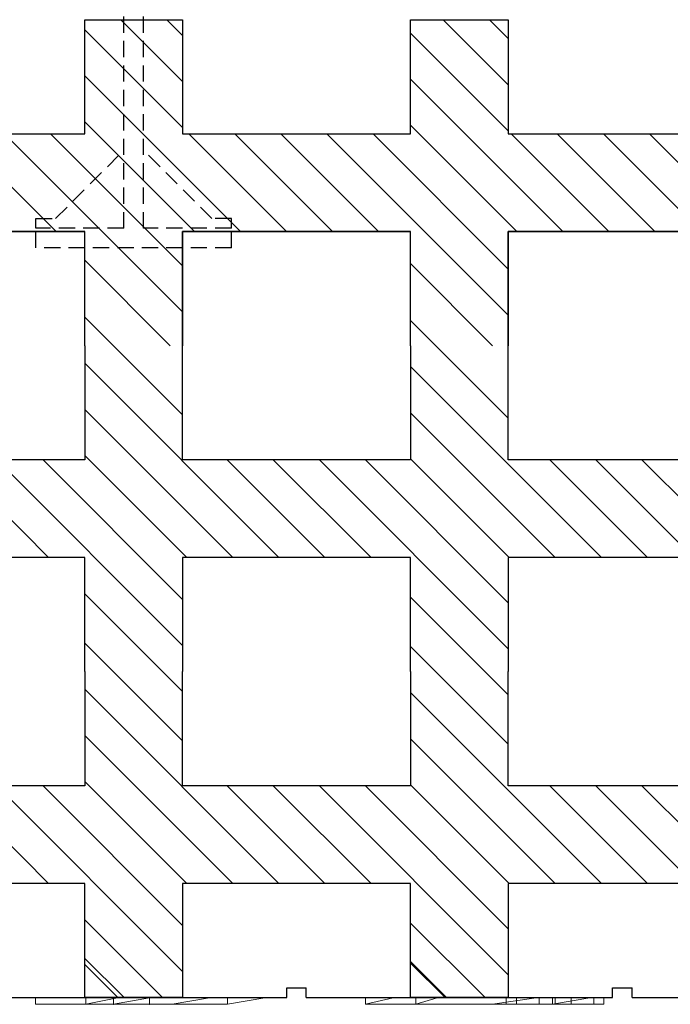
# Model space of a CAD drawing. Extents: x 14177 to 14504, y 2494 to 2693.
# Drawn here: x 14384 to 14394, y 2624 to 2639 of the extents above; entities that cross this region are included whole.
import ezdxf

# ---------------------------------------------------------------- set-up
doc = ezdxf.new("R2010")
doc.units = 0
doc.header["$MEASUREMENT"] = 0
doc.linetypes.add('HIDDEN', pattern=[0.375, 0.25, -0.125])
doc.layers.add('1', color=7, linetype='Continuous')
doc.layers.add('20', color=84, linetype='Continuous')

msp = doc.modelspace()

# ---------------------------------------------------------------- linework, layer by layer
at = {"layer": '1', "color": 7, "linetype": 'HIDDEN'}
for p, q in [((14386.016, 2635.906, 0), (14386.016, 2639.956, 0)), ((14386.316, 2635.906, 0), (14386.316, 2639.956, 0)), ((14384.966, 2636.056, 0), (14386.016, 2637.106, 0)), ((14387.366, 2636.056, 0), (14386.316, 2637.106, 0)), ((14384.666, 2635.906, 0), (14384.666, 2636.056, 0)), ((14384.666, 2636.056, 0), (14384.966, 2636.056, 0)), ((14387.666, 2636.056, 0), (14387.366, 2636.056, 0)), ((14387.666, 2635.906, 0), (14387.666, 2636.056, 0)), ((14384.666, 2635.606, 0), (14384.666, 2635.906, 0)), ((14386.016, 2635.906, 0), (14384.666, 2635.906, 0)), ((14387.666, 2635.906, 0), (14386.316, 2635.906, 0)), ((14387.666, 2635.606, 0), (14387.666, 2635.906, 0)), ((14387.666, 2635.606, 0), (14384.666, 2635.606, 0))]:
    msp.add_line(p, q, dxfattribs=at)
at = {"layer": '1', "color": 7, "linetype": 'Continuous'}
for p, q in [((14385.416, 2637.356, 0), (14385.416, 2639.106, 0)), ((14385.416, 2639.106, 0), (14385.416, 2639.106, 0)), ((14385.416, 2639.106, 0), (14386.916, 2639.106, 0)), ((14385.416, 2637.356, 0), (14385.416, 2639.106, 0)), ((14385.416, 2639.106, 0), (14385.416, 2639.106, 0)), ((14385.416, 2639.106, 0), (14386.916, 2639.106, 0)), ((14385.969, 2639.106, 0), (14386.916, 2638.159, 0)), ((14386.676, 2639.106, 0), (14386.916, 2638.866, 0)), ((14386.916, 2639.106, 0), (14386.916, 2639.106, 0)), ((14386.916, 2639.106, 0), (14386.916, 2637.356, 0)), ((14386.916, 2639.106, 0), (14386.916, 2639.106, 0)), ((14386.916, 2639.106, 0), (14386.916, 2637.356, 0)), ((14390.416, 2637.356, 0), (14390.416, 2639.106, 0)), ((14390.416, 2639.106, 0), (14390.416, 2639.106, 0)), ((14390.416, 2639.106, 0), (14391.916, 2639.106, 0)), ((14390.416, 2637.356, 0), (14390.416, 2639.106, 0)), ((14390.416, 2639.106, 0), (14390.416, 2639.106, 0)), ((14390.416, 2639.106, 0), (14391.916, 2639.106, 0)), ((14390.918, 2639.106, 0), (14391.916, 2638.109, 0)), ((14391.626, 2639.106, 0), (14391.916, 2638.816, 0)), ((14391.916, 2639.106, 0), (14391.916, 2639.106, 0)), ((14391.916, 2639.106, 0), (14391.916, 2637.356, 0)), ((14391.916, 2639.106, 0), (14391.916, 2639.106, 0)), ((14391.916, 2639.106, 0), (14391.916, 2637.356, 0)), ((14385.416, 2638.952, 0), (14386.916, 2637.452, 0)), ((14390.416, 2638.902, 0), (14391.916, 2637.402, 0)), ((14385.416, 2638.245, 0), (14387.804, 2635.856, 0)), ((14390.416, 2638.195, 0), (14392.754, 2635.856, 0)), ((14385.416, 2637.538, 0), (14387.097, 2635.856, 0)), ((14390.416, 2637.488, 0), (14392.047, 2635.856, 0)), ((14381.916, 2637.356, 0), (14385.416, 2637.356, 0)), ((14381.916, 2637.356, 0), (14385.416, 2637.356, 0)), ((14383.476, 2637.356, 0), (14384.976, 2635.856, 0)), ((14384.183, 2637.356, 0), (14386.916, 2634.624, 0)), ((14384.89, 2637.356, 0), (14386.916, 2635.331, 0)), ((14385.416, 2637.356, 0), (14385.416, 2637.356, 0)), ((14385.416, 2637.356, 0), (14385.416, 2637.356, 0)), ((14386.916, 2637.356, 0), (14386.916, 2637.356, 0)), ((14386.916, 2637.356, 0), (14390.416, 2637.356, 0)), ((14386.916, 2637.356, 0), (14386.916, 2637.356, 0)), ((14386.916, 2637.356, 0), (14390.416, 2637.356, 0)), ((14387.012, 2637.356, 0), (14388.512, 2635.856, 0)), ((14387.719, 2637.356, 0), (14389.219, 2635.856, 0)), ((14388.426, 2637.356, 0), (14389.926, 2635.856, 0)), ((14389.133, 2637.356, 0), (14391.916, 2634.573, 0)), ((14389.84, 2637.356, 0), (14391.916, 2635.28, 0)), ((14390.416, 2637.356, 0), (14390.416, 2637.356, 0)), ((14390.416, 2637.356, 0), (14390.416, 2637.356, 0)), ((14391.916, 2637.356, 0), (14391.916, 2637.356, 0)), ((14391.916, 2637.356, 0), (14395.416, 2637.356, 0)), ((14391.916, 2637.356, 0), (14391.916, 2637.356, 0)), ((14391.916, 2637.356, 0), (14395.416, 2637.356, 0)), ((14391.961, 2637.356, 0), (14393.461, 2635.856, 0)), ((14392.668, 2637.356, 0), (14394.168, 2635.856, 0)), ((14393.376, 2637.356, 0), (14394.876, 2635.856, 0)), ((14394.083, 2637.356, 0), (14396.916, 2634.523, 0)), ((14381.916, 2635.856, 0), (14385.416, 2635.856, 0)), ((14385.416, 2635.856, 0), (14381.916, 2635.856, 0)), ((14385.416, 2634.106, 0), (14385.416, 2635.856, 0)), ((14385.416, 2634.106, 0), (14385.416, 2635.856, 0)), ((14385.416, 2635.856, 0), (14385.416, 2635.856, 0)), ((14386.916, 2635.856, 0), (14390.416, 2635.856, 0)), ((14386.916, 2634.106, 0), (14386.916, 2635.856, 0)), ((14390.416, 2635.856, 0), (14386.916, 2635.856, 0)), ((14386.916, 2635.856, 0), (14386.916, 2635.856, 0)), ((14386.916, 2635.856, 0), (14386.916, 2634.106, 0)), ((14390.416, 2634.106, 0), (14390.416, 2635.856, 0)), ((14390.416, 2634.106, 0), (14390.416, 2635.856, 0)), ((14390.416, 2635.856, 0), (14390.416, 2635.856, 0)), ((14391.916, 2635.856, 0), (14395.416, 2635.856, 0)), ((14391.916, 2634.106, 0), (14391.916, 2635.856, 0)), ((14395.416, 2635.856, 0), (14391.916, 2635.856, 0)), ((14391.916, 2635.856, 0), (14391.916, 2635.856, 0)), ((14391.916, 2635.856, 0), (14391.916, 2634.106, 0)), ((14385.416, 2635.416, 0), (14386.726, 2634.106, 0)), ((14390.416, 2635.366, 0), (14391.676, 2634.106, 0)), ((14386.916, 2633.043), (14385.416, 2634.543)), ((14391.916, 2632.993), (14390.416, 2634.493)), ((14388.395, 2630.856), (14385.416, 2633.836)), ((14393.345, 2630.856), (14390.416, 2633.786)), ((14387.688, 2630.856), (14385.416, 2633.129)), ((14392.638, 2630.856), (14390.416, 2633.078)), ((14384.859, 2630.856), (14383.359, 2632.356)), ((14386.916, 2629.507), (14384.067, 2632.356)), ((14386.916, 2630.214), (14384.774, 2632.356)), ((14386.981, 2630.856), (14385.416, 2632.422)), ((14389.102, 2630.856), (14387.602, 2632.356)), ((14389.809, 2630.856), (14388.309, 2632.356)), ((14391.916, 2629.457), (14389.016, 2632.356)), ((14391.916, 2630.164), (14389.723, 2632.356)), ((14391.931, 2630.856), (14390.416, 2632.371)), ((14394.052, 2630.856), (14392.552, 2632.356)), ((14394.759, 2630.856), (14393.259, 2632.356)), ((14396.916, 2629.407), (14393.966, 2632.356)), ((14386.916, 2628.8), (14385.416, 2630.3)), ((14391.916, 2628.75), (14390.416, 2630.25)), ((14386.916, 2628.043), (14385.416, 2629.543)), ((14391.916, 2627.993), (14390.416, 2629.493)), ((14388.395, 2625.856), (14385.416, 2628.836)), ((14393.345, 2625.856), (14390.416, 2628.786)), ((14387.688, 2625.856), (14385.416, 2628.129)), ((14392.638, 2625.856), (14390.416, 2628.078)), ((14384.859, 2625.856), (14383.359, 2627.356)), ((14386.916, 2624.507), (14384.067, 2627.356)), ((14386.916, 2625.214), (14384.774, 2627.356)), ((14386.981, 2625.856), (14385.416, 2627.422)), ((14389.102, 2625.856), (14387.602, 2627.356)), ((14389.809, 2625.856), (14388.309, 2627.356)), ((14391.916, 2624.457), (14389.016, 2627.356)), ((14391.916, 2625.164), (14389.723, 2627.356)), ((14391.931, 2625.856), (14390.416, 2627.371)), ((14394.052, 2625.856), (14392.552, 2627.356)), ((14394.759, 2625.856), (14393.259, 2627.356)), ((14396.916, 2624.407), (14393.966, 2627.356)), ((14386.609, 2624.106), (14385.416, 2625.3)), ((14391.559, 2624.106), (14390.416, 2625.25)), ((14385.416, 2624.709, 0), (14386.019, 2624.106, 0)), ((14390.416, 2624.659, 0), (14390.969, 2624.106, 0)), ((14390.946, 2624.106), (14390.416, 2624.637)), ((14385.923, 2624.106), (14385.416, 2624.613)), ((14388.516, 2624.256, 0), (14388.816, 2624.256, 0)), ((14388.516, 2624.106, 0), (14388.516, 2624.256, 0)), ((14388.816, 2624.106, 0), (14388.816, 2624.256, 0)), ((14393.516, 2624.256, 0), (14393.816, 2624.256, 0)), ((14393.516, 2624.106, 0), (14393.516, 2624.256, 0)), ((14393.816, 2624.106, 0), (14393.816, 2624.256, 0)), ((14383.816, 2624.106, 0), (14388.516, 2624.106, 0)), ((14386.916, 2624.106, 0), (14385.416, 2624.106, 0)), ((14385.416, 2624.106, 0), (14385.416, 2624.106, 0)), ((14386.916, 2624.106, 0), (14386.916, 2624.106, 0)), ((14388.816, 2624.106, 0), (14393.516, 2624.106, 0)), ((14391.916, 2624.106, 0), (14390.416, 2624.106, 0)), ((14390.416, 2624.106, 0), (14390.416, 2624.106, 0)), ((14391.916, 2624.106, 0), (14391.916, 2624.106, 0)), ((14393.816, 2624.106, 0), (14398.516, 2624.106, 0))]:
    msp.add_line(p, q, dxfattribs=at)
at = {"layer": '1', "lineweight": -3}
for p, q in [((14385.416, 2634.106, 1.5), (14385.416, 2632.356, 1.5)), ((14385.416, 2634.106), (14385.416, 2632.356)), ((14386.916, 2632.356, 1.5), (14386.916, 2634.106, 1.5)), ((14386.916, 2632.356), (14386.916, 2634.106)), ((14390.416, 2634.106, 1.5), (14390.416, 2632.356, 1.5)), ((14390.416, 2634.106), (14390.416, 2632.356)), ((14391.916, 2632.356, 1.5), (14391.916, 2634.106, 1.5)), ((14391.916, 2632.356), (14391.916, 2634.106)), ((14385.416, 2632.356, 1.5), (14381.916, 2632.356, 1.5)), ((14385.416, 2632.356), (14381.916, 2632.356)), ((14385.416, 2632.356, 1.5), (14385.416, 2632.356)), ((14386.916, 2632.356, 1.5), (14386.916, 2632.356)), ((14390.416, 2632.356, 1.5), (14386.916, 2632.356, 1.5)), ((14390.416, 2632.356), (14386.916, 2632.356)), ((14390.416, 2632.356, 1.5), (14390.416, 2632.356)), ((14391.916, 2632.356, 1.5), (14391.916, 2632.356)), ((14395.416, 2632.356, 1.5), (14391.916, 2632.356, 1.5)), ((14395.416, 2632.356), (14391.916, 2632.356)), ((14385.416, 2630.856, 1.5), (14381.916, 2630.856, 1.5)), ((14385.416, 2630.856), (14381.916, 2630.856)), ((14385.416, 2630.856, 1.5), (14385.416, 2630.856)), ((14385.416, 2629.106, 1.5), (14385.416, 2630.856, 1.5)), ((14385.416, 2629.106), (14385.416, 2630.856)), ((14386.916, 2630.856, 1.5), (14386.916, 2630.856)), ((14386.916, 2630.856, 1.5), (14386.916, 2629.106, 1.5)), ((14390.416, 2630.856, 1.5), (14386.916, 2630.856, 1.5)), ((14386.916, 2630.856), (14386.916, 2629.106)), ((14390.416, 2630.856), (14386.916, 2630.856)), ((14390.416, 2629.106, 1.5), (14390.416, 2630.856, 1.5)), ((14390.416, 2629.106), (14390.416, 2630.856)), ((14391.916, 2630.856, 1.5), (14391.916, 2630.856)), ((14391.916, 2630.856, 1.5), (14391.916, 2629.106, 1.5)), ((14395.416, 2630.856, 1.5), (14391.916, 2630.856, 1.5)), ((14391.916, 2630.856), (14391.916, 2629.106)), ((14395.416, 2630.856), (14391.916, 2630.856)), ((14385.416, 2629.106), (14385.416, 2627.356)), ((14385.416, 2629.106, 1.5), (14385.416, 2627.356, 1.5)), ((14386.916, 2627.356), (14386.916, 2629.106)), ((14386.916, 2627.356, 1.5), (14386.916, 2629.106, 1.5)), ((14390.416, 2629.106), (14390.416, 2627.356)), ((14390.416, 2629.106, 1.5), (14390.416, 2627.356, 1.5)), ((14391.916, 2627.356), (14391.916, 2629.106)), ((14391.916, 2627.356, 1.5), (14391.916, 2629.106, 1.5)), ((14385.416, 2627.356), (14381.916, 2627.356)), ((14385.416, 2627.356, 1.5), (14381.916, 2627.356, 1.5)), ((14385.416, 2627.356, 1.5), (14385.416, 2627.356)), ((14390.416, 2627.356), (14386.916, 2627.356)), ((14390.416, 2627.356, 1.5), (14386.916, 2627.356, 1.5)), ((14386.916, 2627.356, 1.5), (14386.916, 2627.356)), ((14390.416, 2627.356, 1.5), (14390.416, 2627.356)), ((14395.416, 2627.356), (14391.916, 2627.356)), ((14395.416, 2627.356, 1.5), (14391.916, 2627.356, 1.5)), ((14391.916, 2627.356, 1.5), (14391.916, 2627.356)), ((14385.416, 2625.856), (14381.916, 2625.856)), ((14385.416, 2625.856, 1.5), (14381.916, 2625.856, 1.5)), ((14385.416, 2624.106), (14385.416, 2625.856)), ((14385.416, 2624.106, 1.5), (14385.416, 2625.856, 1.5)), ((14385.416, 2625.856, 1.5), (14385.416, 2625.856)), ((14386.916, 2625.856), (14386.916, 2624.106)), ((14386.916, 2625.856, 1.5), (14386.916, 2624.106, 1.5)), ((14390.416, 2625.856), (14386.916, 2625.856)), ((14390.416, 2625.856, 1.5), (14386.916, 2625.856, 1.5)), ((14386.916, 2625.856, 1.5), (14386.916, 2625.856)), ((14390.416, 2624.106), (14390.416, 2625.856)), ((14390.416, 2624.106, 1.5), (14390.416, 2625.856, 1.5)), ((14391.916, 2625.856), (14391.916, 2624.106)), ((14391.916, 2625.856, 1.5), (14391.916, 2624.106, 1.5)), ((14395.416, 2625.856), (14391.916, 2625.856)), ((14395.416, 2625.856, 1.5), (14391.916, 2625.856, 1.5)), ((14391.916, 2625.856, 1.5), (14391.916, 2625.856))]:
    msp.add_line(p, q, dxfattribs=at)
at = {"layer": '1', "color": 7, "linetype": 'Continuous', "invisible_edges": 5}
for points in [[(14385.416, 2639.106, 0), (14385.416, 2639.106, 0), (14385.658, 2639.106, 0), (14385.416, 2638.956, 0)], [(14385.416, 2638.956, 0), (14385.658, 2639.106, 0), (14386.166, 2639.106, 0), (14385.416, 2638.641, 0)], [(14385.416, 2638.641, 0), (14386.166, 2639.106, 0), (14386.835, 2639.106, 0), (14385.416, 2638.226, 0)], [(14385.416, 2638.226, 0), (14386.835, 2639.106, 0), (14386.916, 2639.106, 0), (14385.416, 2638.176, 0)], [(14385.416, 2638.176, 0), (14386.916, 2639.106, 0), (14386.916, 2638.956, 0), (14385.416, 2638.026, 0)], [(14390.416, 2639.106, 0), (14390.416, 2639.106, 0), (14390.658, 2639.106, 0), (14390.416, 2638.956, 0)], [(14390.416, 2638.956, 0), (14390.658, 2639.106, 0), (14390.98, 2639.106, 0), (14390.416, 2638.756, 0)], [(14390.416, 2638.756, 0), (14390.98, 2639.106, 0), (14391.65, 2639.106, 0), (14390.416, 2638.341, 0)], [(14390.416, 2638.341, 0), (14391.65, 2639.106, 0), (14391.916, 2639.106, 0), (14390.416, 2638.176, 0)], [(14390.416, 2638.176, 0), (14391.916, 2639.106, 0), (14391.916, 2638.956, 0), (14390.416, 2638.026, 0)], [(14385.416, 2638.026, 0), (14386.916, 2638.956, 0), (14386.916, 2638.286, 0), (14385.416, 2637.356, 0)], [(14390.416, 2638.026, 0), (14391.916, 2638.956, 0), (14391.916, 2638.756, 0), (14390.416, 2637.826, 0)], [(14390.416, 2637.826, 0), (14391.916, 2638.756, 0), (14391.916, 2638.286, 0), (14390.416, 2637.356, 0)], [(14382.996, 2635.856, 0), (14386.916, 2638.286, 0), (14386.916, 2638.136, 0), (14383.238, 2635.856, 0)], [(14387.996, 2635.856, 0), (14391.916, 2638.286, 0), (14391.916, 2638.186, 0), (14388.158, 2635.856, 0)], [(14392.996, 2635.856, 0), (14396.916, 2638.286, 0), (14396.916, 2638.136, 0), (14393.238, 2635.856, 0)], [(14383.238, 2635.856, 0), (14386.916, 2638.136, 0), (14386.916, 2638.071, 0), (14383.343, 2635.856, 0)], [(14383.343, 2635.856, 0), (14386.916, 2638.071, 0), (14386.916, 2637.671, 0), (14383.988, 2635.856, 0)], [(14388.158, 2635.856, 0), (14391.916, 2638.186, 0), (14391.916, 2638.136, 0), (14388.238, 2635.856, 0)], [(14388.238, 2635.856, 0), (14391.916, 2638.136, 0), (14391.916, 2637.671, 0), (14388.988, 2635.856, 0)], [(14393.238, 2635.856, 0), (14396.916, 2638.136, 0), (14396.916, 2637.786, 0), (14393.803, 2635.856, 0)], [(14393.803, 2635.856, 0), (14396.916, 2637.786, 0), (14396.916, 2637.371, 0), (14394.472, 2635.856, 0)], [(14383.988, 2635.856, 0), (14386.916, 2637.671, 0), (14386.916, 2637.356, 0), (14384.496, 2635.856, 0)], [(14388.988, 2635.856, 0), (14391.916, 2637.671, 0), (14391.916, 2637.356, 0), (14389.496, 2635.856, 0)], [(14381.916, 2635.856, 0), (14384.335, 2637.356, 0), (14385.416, 2637.356, 0), (14382.996, 2635.856, 0)], [(14384.496, 2635.856, 0), (14386.916, 2637.356, 0), (14387.157, 2637.356, 0), (14384.738, 2635.856, 0)], [(14384.738, 2635.856, 0), (14387.157, 2637.356, 0), (14387.593, 2637.356, 0), (14385.174, 2635.856, 0)], [(14385.174, 2635.856, 0), (14387.593, 2637.356, 0), (14387.835, 2637.356, 0), (14385.416, 2635.856, 0)], [(14385.416, 2635.856, 0), (14387.835, 2637.356, 0), (14388.158, 2637.356, 0), (14385.416, 2635.656, 0)], [(14385.416, 2635.656, 0), (14388.158, 2637.356, 0), (14388.827, 2637.356, 0), (14385.416, 2635.241, 0)], [(14385.416, 2635.241, 0), (14388.827, 2637.356, 0), (14389.093, 2637.356, 0), (14385.416, 2635.076, 0)], [(14385.416, 2635.076, 0), (14389.093, 2637.356, 0), (14389.335, 2637.356, 0), (14385.416, 2634.926, 0)], [(14386.916, 2635.856, 0), (14389.335, 2637.356, 0), (14389.658, 2637.356, 0), (14387.238, 2635.856, 0)], [(14387.238, 2635.856, 0), (14389.658, 2637.356, 0), (14390.416, 2637.356, 0), (14387.996, 2635.856, 0)], [(14389.496, 2635.856, 0), (14391.916, 2637.356, 0), (14392.077, 2637.356, 0), (14389.658, 2635.856, 0)], [(14389.658, 2635.856, 0), (14392.077, 2637.356, 0), (14392.157, 2637.356, 0), (14389.738, 2635.856, 0)], [(14389.738, 2635.856, 0), (14392.157, 2637.356, 0), (14392.593, 2637.356, 0), (14390.174, 2635.856, 0)], [(14390.174, 2635.856, 0), (14392.593, 2637.356, 0), (14392.835, 2637.356, 0), (14390.416, 2635.856, 0)], [(14390.416, 2635.856, 0), (14392.835, 2637.356, 0), (14393.827, 2637.356, 0), (14390.416, 2635.241, 0)], [(14390.416, 2635.241, 0), (14393.827, 2637.356, 0), (14394.093, 2637.356, 0), (14390.416, 2635.076, 0)], [(14390.416, 2635.076, 0), (14394.093, 2637.356, 0), (14394.335, 2637.356, 0), (14390.416, 2634.926, 0)], [(14391.916, 2635.856, 0), (14394.335, 2637.356, 0), (14394.472, 2637.356, 0), (14392.053, 2635.856, 0)], [(14392.053, 2635.856, 0), (14394.472, 2637.356, 0), (14395.416, 2637.356, 0), (14392.996, 2635.856, 0)], [(14385.416, 2634.926, 0), (14386.916, 2635.856, 0), (14386.916, 2635.656, 0), (14385.416, 2634.726, 0)], [(14390.416, 2634.926, 0), (14391.916, 2635.856, 0), (14391.916, 2635.771, 0), (14390.416, 2634.841, 0)], [(14385.416, 2634.726, 0), (14386.916, 2635.656, 0), (14386.916, 2635.186, 0), (14385.416, 2634.256, 0)], [(14390.416, 2634.841, 0), (14391.916, 2635.771, 0), (14391.916, 2635.186, 0), (14390.416, 2634.256, 0)], [(14385.416, 2634.256, 0), (14386.916, 2635.186, 0), (14386.916, 2635.086, 0), (14385.416, 2634.156, 0)], [(14385.416, 2634.156, 0), (14386.916, 2635.086, 0), (14386.916, 2635.036, 0), (14385.416, 2634.106, 0)], [(14390.416, 2634.256, 0), (14391.916, 2635.186, 0), (14391.916, 2635.036, 0), (14390.416, 2634.106, 0)], [(14390.98, 2624.106, 0), (14391.916, 2624.686, 0), (14391.916, 2624.271, 0), (14391.65, 2624.106, 0)], [(14386.166, 2624.106, 0), (14386.916, 2624.571, 0), (14386.916, 2624.256, 0), (14386.674, 2624.106, 0)], [(14386.674, 2624.106, 0), (14386.916, 2624.256, 0), (14386.916, 2624.156, 0), (14386.835, 2624.106, 0)], [(14391.65, 2624.106, 0), (14391.916, 2624.271, 0), (14391.916, 2624.256, 0), (14391.674, 2624.106, 0)], [(14391.674, 2624.106, 0), (14391.916, 2624.256, 0), (14391.916, 2624.106, 0)], [(14386.835, 2624.106, 0), (14386.916, 2624.156, 0), (14386.916, 2624.106, 0)]]:
    msp.add_3dface(points, dxfattribs=at)
at = {"layer": '20', "lineweight": 0, "extrusion": (-1.37084e-31, -1.22461e-16, -1)}
for p, q in [((14385.857, 2624.104, -30.836), (14384.659, 2624.104, -30.836)), ((14384.659, 2624.004, -30.836), (14384.659, 2624.104, -30.836)), ((14384.659, 2624.004, -29.756), (14384.659, 2624.104, -29.756)), ((14384.659, 2624.104, -29.756), (14384.659, 2624.104, -30.836)), ((14384.659, 2624.004, -30.836), (14384.659, 2624.104, -30.836)), ((14385.433, 2624.104, -29.01), (14384.659, 2624.104, -29.756)), ((14384.659, 2624.004, -29.756), (14384.659, 2624.104, -29.756)), ((14385.433, 2624.004, -28.289), (14385.433, 2624.104, -28.289)), ((14385.433, 2624.104, -28.289), (14385.917, 2624.104, -27.835)), ((14385.433, 2624.004, -28.289), (14385.917, 2624.104, -27.835)), ((14385.433, 2624.004, -29.01), (14385.433, 2624.104, -29.01)), ((14385.433, 2624.004, -28.289), (14385.433, 2624.104, -28.289)), ((14385.433, 2624.104, -28.289), (14385.433, 2624.104, -29.01)), ((14385.433, 2624.004, -29.01), (14385.433, 2624.104, -29.01)), ((14385.433, 2624.004, -28.289), (14385.917, 2624.104, -27.835)), ((14385.857, 2624.004, -30.836), (14385.857, 2624.104, -30.836)), ((14386.407, 2624.104, -29.756), (14385.857, 2624.004, -29.756)), ((14386.407, 2624.104, -30.487), (14385.857, 2624.004, -30.836)), ((14385.857, 2624.004, -29.756), (14386.407, 2624.104, -29.756)), ((14386.407, 2624.104, -30.487), (14385.857, 2624.104, -30.836)), ((14385.857, 2624.004, -30.836), (14385.857, 2624.104, -30.836)), ((14386.407, 2624.104, -30.487), (14385.857, 2624.004, -30.836)), ((14387.331, 2624.104, -27.835), (14385.917, 2624.104, -27.835)), ((14386.407, 2624.004, -30.836), (14386.407, 2624.104, -30.836)), ((14386.407, 2624.104, -30.836), (14387.605, 2624.104, -30.836)), ((14386.407, 2624.104, -29.756), (14386.407, 2624.104, -30.487)), ((14386.407, 2624.004, -29.756), (14386.407, 2624.104, -29.756)), ((14386.407, 2624.104, -29.756), (14386.407, 2624.004, -29.756)), ((14386.407, 2624.104, -30.836), (14386.407, 2624.004, -30.836)), ((14386.407, 2624.104, -29.756), (14386.407, 2624.104, -30.836)), ((14386.756, 2624.004, -28.289), (14387.331, 2624.104, -27.835)), ((14386.756, 2624.004, -29.104), (14387.331, 2624.104, -28.661)), ((14386.756, 2624.004, -28.289), (14387.331, 2624.104, -27.835)), ((14386.756, 2624.004, -29.104), (14387.331, 2624.104, -28.661)), ((14387.331, 2624.104, -28.661), (14387.331, 2624.104, -27.835)), ((14388.18, 2624.104, -29.267), (14387.331, 2624.104, -28.661)), ((14387.605, 2624.004, -30.836), (14387.605, 2624.104, -30.836)), ((14387.605, 2624.104, -30.836), (14388.18, 2624.104, -30.432)), ((14387.605, 2624.004, -30.836), (14388.18, 2624.104, -30.432)), ((14387.605, 2624.004, -30.836), (14387.605, 2624.104, -30.836)), ((14387.605, 2624.004, -29.733), (14388.18, 2624.104, -29.267)), ((14387.605, 2624.004, -30.836), (14388.18, 2624.104, -30.432)), ((14387.605, 2624.004, -29.733), (14388.18, 2624.104, -29.267)), ((14388.18, 2624.104, -30.432), (14388.18, 2624.104, -29.267)), ((14389.724, 2624.004, -30.176), (14389.724, 2624.104, -30.176)), ((14389.724, 2624.104, -30.176), (14390.149, 2624.104, -29.756)), ((14389.724, 2624.004, -30.176), (14390.149, 2624.104, -29.756)), ((14389.724, 2624.004, -30.836), (14389.724, 2624.104, -30.836)), ((14389.724, 2624.104, -30.836), (14392.596, 2624.104, -30.836)), ((14389.724, 2624.004, -30.176), (14389.724, 2624.104, -30.176)), ((14389.724, 2624.104, -30.176), (14389.724, 2624.104, -30.836)), ((14389.724, 2624.004, -30.836), (14389.724, 2624.104, -30.836)), ((14390.149, 2624.104, -29.756), (14389.724, 2624.004, -30.176)), ((14390.498, 2624.104, -29.756), (14390.149, 2624.104, -29.756)), ((14390.498, 2624.004, -28.289), (14390.498, 2624.104, -28.289)), ((14390.498, 2624.104, -28.289), (14390.823, 2624.104, -27.835)), ((14390.498, 2624.004, -28.289), (14390.823, 2624.104, -27.835)), ((14390.498, 2624.004, -28.289), (14390.498, 2624.104, -28.289)), ((14390.498, 2624.104, -28.289), (14390.498, 2624.104, -29.756)), ((14390.498, 2624.004, -30.176), (14390.498, 2624.104, -29.756)), ((14390.498, 2624.104, -29.756), (14390.498, 2624.004, -30.176)), ((14390.498, 2624.004, -28.289), (14390.823, 2624.104, -27.835)), ((14392.346, 2624.104, -27.835), (14390.823, 2624.104, -27.835)), ((14391.672, 2624.004, -28.289), (14392.346, 2624.104, -27.835)), ((14392.346, 2624.104, -29.756), (14391.672, 2624.004, -30.176)), ((14392.346, 2624.104, -27.835), (14391.672, 2624.004, -28.289)), ((14391.672, 2624.004, -30.176), (14392.346, 2624.104, -29.756)), ((14391.884, 2624.004, -23.43), (14391.884, 2624.104, -23.43)), ((14391.884, 2624.004, -23.73), (14391.884, 2624.104, -23.73)), ((14391.884, 2624.104, -23.43), (14392.388, 2624.104, -22.98)), ((14391.884, 2624.004, -22.23), (14391.884, 2624.104, -22.23)), ((14391.884, 2624.004, -22.53), (14391.884, 2624.104, -22.53)), ((14391.884, 2624.104, -22.23), (14392.041, 2624.104, -22.23)), ((14391.884, 2624.104, -22.23), (14391.884, 2624.104, -22.53)), ((14392.388, 2624.104, -22.98), (14391.884, 2624.104, -22.53)), ((14392.041, 2624.104, -23.73), (14391.884, 2624.104, -23.73)), ((14391.884, 2624.104, -23.43), (14391.884, 2624.104, -23.73)), ((14392.041, 2624.004, -23.73), (14392.041, 2624.104, -23.73)), ((14392.041, 2624.104, -23.73), (14392.634, 2624.104, -23.2)), ((14392.041, 2624.004, -22.23), (14392.041, 2624.104, -22.23)), ((14392.634, 2624.104, -22.76), (14392.041, 2624.104, -22.23)), ((14392.346, 2624.104, -29.756), (14392.346, 2624.104, -27.835)), ((14393.17, 2624.104, -29.756), (14392.346, 2624.104, -29.756)), ((14392.388, 2624.004, -22.98), (14392.388, 2624.104, -22.98)), ((14392.596, 2624.004, -30.836), (14392.596, 2624.104, -30.836)), ((14392.596, 2624.104, -30.836), (14393.17, 2624.104, -30.479)), ((14392.596, 2624.004, -30.836), (14393.17, 2624.104, -30.479)), ((14392.596, 2624.004, -30.836), (14392.596, 2624.104, -30.836)), ((14392.596, 2624.004, -30.176), (14393.17, 2624.104, -29.756)), ((14392.596, 2624.004, -30.836), (14393.17, 2624.104, -30.479)), ((14392.596, 2624.004, -30.176), (14393.17, 2624.104, -29.756)), ((14392.634, 2624.004, -23.2), (14392.634, 2624.104, -23.2)), ((14392.634, 2624.004, -22.76), (14392.634, 2624.104, -22.76)), ((14392.634, 2624.104, -22.76), (14393.228, 2624.104, -22.23)), ((14393.228, 2624.104, -23.73), (14392.634, 2624.104, -23.2)), ((14392.88, 2624.004, -22.98), (14392.88, 2624.104, -22.98)), ((14393.17, 2624.104, -30.479), (14393.17, 2624.104, -29.756)), ((14393.228, 2624.004, -22.23), (14393.228, 2624.104, -22.23)), ((14393.228, 2624.004, -23.73), (14393.228, 2624.104, -23.73)), ((14393.384, 2624.104, -23.73), (14393.228, 2624.104, -23.73)), ((14393.228, 2624.104, -22.23), (14393.384, 2624.104, -22.23)), ((14393.384, 2624.004, -22.53), (14393.384, 2624.104, -22.53)), ((14393.384, 2624.004, -22.23), (14393.384, 2624.104, -22.23)), ((14393.384, 2624.004, -23.43), (14393.384, 2624.104, -23.43)), ((14393.384, 2624.004, -23.73), (14393.384, 2624.104, -23.73)), ((14393.384, 2624.104, -23.43), (14393.384, 2624.104, -23.73)), ((14393.384, 2624.104, -22.23), (14393.384, 2624.104, -22.53)), ((14385.857, 2624.004, -30.836), (14384.659, 2624.004, -30.836)), ((14384.659, 2624.004, -29.756), (14384.659, 2624.004, -30.836)), ((14385.433, 2624.004, -29.01), (14384.659, 2624.004, -29.756)), ((14384.659, 2624.004, -30.836), (14384.659, 2624.004, -29.756)), ((14384.659, 2624.004, -29.756), (14385.433, 2624.004, -29.01)), ((14384.659, 2624.004, -30.836), (14385.857, 2624.004, -30.836)), ((14385.433, 2624.004, -28.289), (14385.433, 2624.004, -29.01)), ((14386.756, 2624.004, -28.289), (14385.433, 2624.004, -28.289)), ((14385.857, 2624.004, -29.756), (14385.433, 2624.004, -29.01)), ((14385.857, 2624.004, -30.836), (14385.433, 2624.004, -29.01)), ((14385.433, 2624.004, -28.289), (14385.857, 2624.004, -28.289)), ((14385.433, 2624.004, -29.01), (14385.857, 2624.004, -29.756)), ((14385.433, 2624.004, -28.289), (14385.433, 2624.004, -29.01)), ((14385.857, 2624.004, -30.836), (14385.433, 2624.004, -29.01)), ((14385.857, 2624.004, -29.756), (14385.857, 2624.004, -30.836)), ((14385.857, 2624.004, -29.756), (14386.407, 2624.004, -29.756)), ((14385.857, 2624.004, -29.756), (14385.857, 2624.004, -30.836)), ((14385.857, 2624.004, -28.289), (14385.857, 2624.004, -29.756)), ((14385.857, 2624.004, -29.756), (14386.407, 2624.004, -29.756)), ((14385.857, 2624.004, -28.289), (14386.407, 2624.004, -28.289)), ((14385.857, 2624.004, -29.756), (14385.857, 2624.004, -28.289)), ((14386.407, 2624.004, -30.836), (14387.605, 2624.004, -30.836)), ((14386.407, 2624.004, -29.756), (14386.407, 2624.004, -30.836)), ((14386.407, 2624.004, -29.756), (14386.756, 2624.004, -29.104)), ((14386.407, 2624.004, -30.836), (14386.756, 2624.004, -29.104)), ((14386.407, 2624.004, -29.756), (14386.407, 2624.004, -30.836)), ((14386.407, 2624.004, -29.756), (14386.407, 2624.004, -28.289)), ((14386.756, 2624.004, -28.289), (14386.407, 2624.004, -28.289)), ((14386.407, 2624.004, -28.289), (14386.407, 2624.004, -29.756)), ((14386.756, 2624.004, -29.104), (14386.407, 2624.004, -29.756)), ((14386.407, 2624.004, -30.836), (14386.756, 2624.004, -29.104)), ((14387.605, 2624.004, -30.836), (14386.407, 2624.004, -30.836)), ((14386.756, 2624.004, -29.104), (14386.756, 2624.004, -28.289)), ((14387.605, 2624.004, -29.733), (14386.756, 2624.004, -29.104)), ((14386.756, 2624.004, -28.289), (14386.756, 2624.004, -29.104)), ((14387.605, 2624.004, -29.733), (14386.756, 2624.004, -29.104)), ((14387.605, 2624.004, -30.836), (14387.605, 2624.004, -29.733)), ((14387.605, 2624.004, -30.836), (14387.605, 2624.004, -29.733)), ((14389.724, 2624.004, -30.836), (14392.596, 2624.004, -30.836)), ((14389.724, 2624.004, -30.176), (14389.724, 2624.004, -30.836)), ((14390.498, 2624.004, -30.176), (14389.724, 2624.004, -30.176)), ((14390.498, 2624.004, -30.836), (14389.724, 2624.004, -30.836)), ((14389.724, 2624.004, -30.836), (14389.724, 2624.004, -30.176)), ((14390.498, 2624.004, -30.176), (14389.724, 2624.004, -30.176)), ((14390.498, 2624.004, -28.289), (14390.498, 2624.004, -30.176)), ((14391.672, 2624.004, -28.289), (14390.498, 2624.004, -28.289)), ((14390.498, 2624.004, -30.836), (14390.498, 2624.004, -30.176)), ((14390.498, 2624.004, -30.836), (14391.672, 2624.004, -30.836)), ((14390.498, 2624.004, -30.176), (14391.672, 2624.004, -30.176)), ((14390.498, 2624.004, -30.836), (14390.498, 2624.004, -30.176)), ((14391.672, 2624.004, -28.289), (14390.498, 2624.004, -28.289)), ((14390.498, 2624.004, -28.289), (14390.498, 2624.004, -30.176)), ((14391.672, 2624.004, -30.176), (14390.498, 2624.004, -30.176)), ((14391.672, 2624.004, -30.176), (14391.672, 2624.004, -28.289)), ((14392.596, 2624.004, -30.176), (14391.672, 2624.004, -30.176)), ((14391.672, 2624.004, -30.836), (14391.672, 2624.004, -30.176)), ((14391.672, 2624.004, -28.289), (14391.672, 2624.004, -30.176)), ((14392.596, 2624.004, -30.836), (14391.672, 2624.004, -30.836)), ((14391.672, 2624.004, -30.836), (14391.672, 2624.004, -30.176)), ((14392.596, 2624.004, -30.176), (14391.672, 2624.004, -30.176)), ((14392.041, 2624.004, -23.73), (14391.884, 2624.004, -23.73)), ((14391.884, 2624.004, -23.43), (14391.884, 2624.004, -23.73)), ((14391.884, 2624.004, -23.43), (14392.52, 2624.004, -22.862)), ((14392.388, 2624.004, -22.98), (14391.884, 2624.004, -22.53)), ((14391.884, 2624.004, -22.23), (14391.884, 2624.004, -22.53)), ((14391.884, 2624.004, -22.23), (14392.041, 2624.004, -22.23)), ((14392.041, 2624.004, -23.73), (14392.88, 2624.004, -22.98)), ((14392.88, 2624.004, -22.98), (14392.041, 2624.004, -22.23)), ((14392.52, 2624.004, -22.862), (14392.388, 2624.004, -22.98)), ((14392.88, 2624.004, -22.98), (14392.52, 2624.004, -22.862)), ((14392.596, 2624.004, -30.836), (14392.596, 2624.004, -30.176)), ((14392.596, 2624.004, -30.836), (14392.596, 2624.004, -30.176)), ((14392.634, 2624.004, -22.76), (14393.228, 2624.004, -22.23)), ((14392.88, 2624.004, -22.98), (14392.634, 2624.004, -22.76)), ((14393.228, 2624.004, -23.73), (14392.634, 2624.004, -23.2)), ((14392.88, 2624.004, -22.98), (14392.634, 2624.004, -23.2)), ((14392.88, 2624.004, -22.98), (14393.384, 2624.004, -22.53)), ((14393.384, 2624.004, -23.43), (14392.88, 2624.004, -22.98)), ((14393.228, 2624.004, -22.23), (14393.384, 2624.004, -22.23)), ((14393.384, 2624.004, -23.73), (14393.228, 2624.004, -23.73)), ((14393.384, 2624.004, -22.23), (14393.384, 2624.004, -22.53)), ((14393.384, 2624.004, -23.43), (14393.384, 2624.004, -23.73))]:
    msp.add_line(p, q, dxfattribs=at)
for p in [(14385.917, 2624.104, -27.835), (14386.407, 2624.104, -30.487), (14388.18, 2624.104, -30.432), (14390.149, 2624.104, -29.756), (14390.823, 2624.104, -27.835), (14393.17, 2624.104, -30.479), (14385.857, 2624.004, -29.756), (14385.857, 2624.004, -29.756), (14386.407, 2624.004, -29.756)]:
    msp.add_point(p, dxfattribs=at)

doc.saveas('drawing.dxf')
